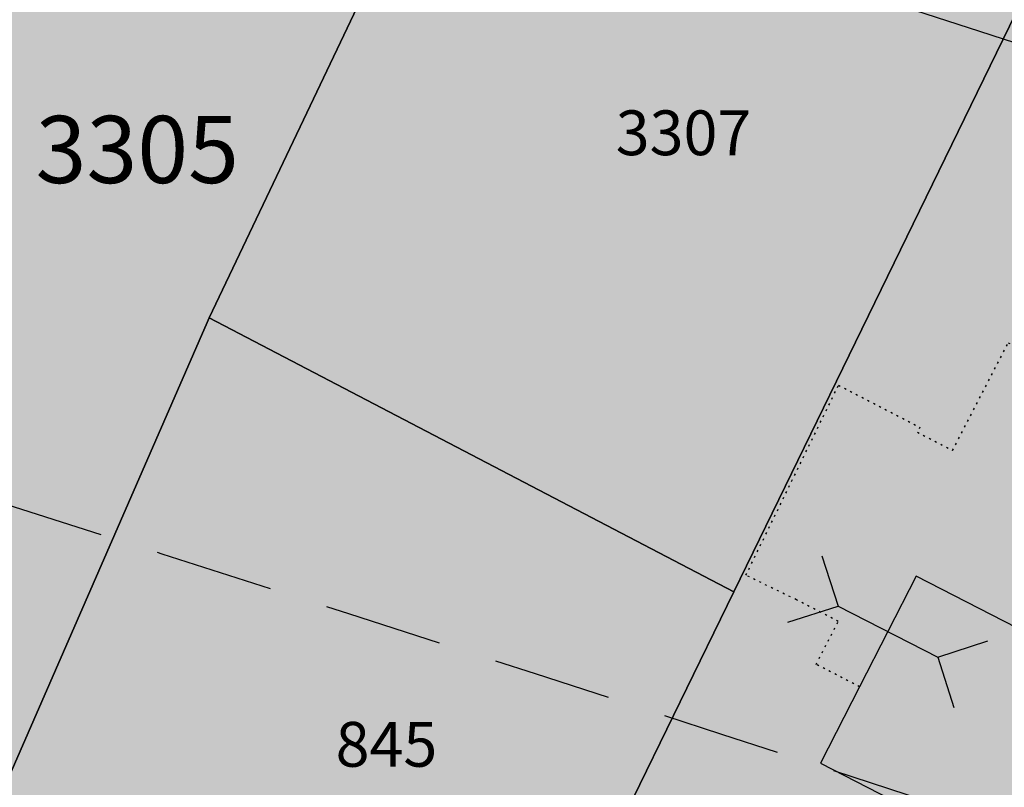
# Model space of a CAD drawing. Extents: x 1538956 to 1571595, y 5042519 to 5072519.
# Drawn here: x 1558067 to 1558120, y 5061848 to 5061889 of the extents above; entities that cross this region are included whole.
import ezdxf

# ---------------------------------------------------------------- set-up
doc = ezdxf.new("R2010")
doc.units = 0
doc.header["$LTSCALE"] = 2
doc.header["$MEASUREMENT"] = 0
for name, pattern in [('CONTINUA', [0]), ('NASCOSTA2', [4.762499999999999, 3.175, -1.5875]), ('PUNTEGGIATA', [0.15, 0.025, -0.125])]:
    doc.linetypes.add(name, pattern=pattern)
for name, color, linetype in [('base_cat_FABBRICATI', 92, 'CONTINUA'), ('base_cat_LINEEVARIE', 92, 'CONTINUA'), ('base_cat_PARTICELLE', 92, 'CONTINUA'), ('base_cat_ret_fabbricati', 254, 'CONTINUA'), ('base_cat_ret_foglio', 71, 'Continuous'), ('base_cat_SIMBOLI', 92, 'CONTINUA'), ('conica', 8, 'Continuous'), ('inviluppo', 255, 'Continuous')]:
    doc.layers.add(name, color=color, linetype=linetype)

# ---------------------------------------------------------------- blocks, each defined once
blk = doc.blocks.new('4', base_point=(5, 5))
at = {"layer": 'base_cat_SIMBOLI'}
for p, q in [((0, 7), (2, 5)), ((8, 5), (10, 7)), ((0, 3), (2, 5)), ((2, 5), (8, 5)), ((8, 5), (10, 3))]:
    blk.add_line(p, q, dxfattribs=at)

msp = doc.modelspace()

# ---------------------------------------------------------------- hatches: boundary and pattern name
at = {"layer": 'base_cat_ret_fabbricati'}
h = msp.add_hatch(color=256, dxfattribs=at)
h.paths.add_polyline_path([(1557995.921, 5062005.013), (1557996.586, 5062006.637), (1557996.676, 5062007.665), (1557994.792, 5062007.877), (1557995.574, 5062015.069), (1557993.114, 5062015.297), (1557993.293, 5062016.743), (1557987.463, 5062017.446), (1557986.451, 5062008.678), (1557991.01, 5062008.126), (1557990.9, 5062007.072), (1557994.533, 5062006.686000001), (1557994.39, 5062005.155)])
h.paths.add_polyline_path([(1558320.205, 5062259.5), (1558321.715, 5062259.95), (1558321.151, 5062261.732), (1558319.672, 5062261.243), (1558316.095, 5062260.073), (1558317.462, 5062255.603999999), (1558321.06, 5062256.705)])
h.paths.add_polyline_path([(1558042.48, 5061993.498), (1558038.715, 5061993.872), (1558038.387, 5061989.302), (1558038.184, 5061986.466), (1558040.389, 5061986.245), (1558042.595, 5061986.025), (1558042.509, 5061985.076), (1558046.81, 5061984.643999999), (1558047.252, 5061991.141), (1558046.562, 5061991.228), (1558046.792, 5061993.93), (1558042.595, 5061994.361)])
h.paths.add_polyline_path([(1557997.277, 5062048.182), (1557987.505, 5062048.734), (1557986.821, 5062033.509), (1557994.277, 5062033.174), (1557994.383, 5062034.871), (1557998.422, 5062034.614), (1557998.92, 5062042.557), (1557998.386, 5062042.587), (1557998.473, 5062044.476), (1557997.084, 5062044.541999999)])
h.paths.add_polyline_path([(1558015.316, 5062101.336), (1558027.795, 5062101.402), (1558027.975, 5062112.972), (1558022.818, 5062112.887), (1558022.86, 5062112.333000001), (1558016.765, 5062112.248), (1558016.85, 5062105.342), (1558015.273, 5062105.385)])
h.paths.add_polyline_path([(1558032.898, 5062089.552), (1558033.172, 5062096.391), (1558026.782, 5062096.348), (1558026.782, 5062095.325), (1558023.244, 5062095.24), (1558023.242, 5062088.948)])
h.paths.add_polyline_path([(1558266.581, 5061733.624), (1558264.518, 5061730.014), (1558268.372, 5061727.888), (1558270.425, 5061731.607)])
h.paths.add_polyline_path([(1558283.122, 5061709.788), (1558285.344, 5061713.651000001), (1558283.544, 5061714.633), (1558281.316, 5061710.768999999)])
h.paths.add_polyline_path([(1558270.049, 5061700.329), (1558278.075, 5061713.677), (1558266.944, 5061720.371), (1558264.36, 5061716.074), (1558265.741, 5061715.244), (1558260.416, 5061706.122)])
h.paths.add_polyline_path([(1557700.802, 5062180.541999999), (1557702.95, 5062187.42), (1557698.701, 5062188.747), (1557692.693, 5062190.623), (1557691.272, 5062186.541), (1557689.272, 5062187.02), (1557687.513, 5062182.304), (1557689.912, 5062181.505), (1557688.473, 5062177.668000001), (1557691.503, 5062176.593), (1557690.754, 5062174.761), (1557693.597, 5062173.938999999), (1557694.436, 5062176.374), (1557698.928, 5062174.453)])
h.paths.add_polyline_path([(1558470.416, 5061716.853), (1558467.786, 5061722.002), (1558466.358, 5061721.405), (1558465.934, 5061722.252), (1558462.415, 5061720.783), (1558462.034, 5061721.212), (1558461.843, 5061721.315), (1558461.337, 5061721.475), (1558460.647, 5061721.46), (1558458.238, 5061720.541999999), (1558457.536, 5061720.004), (1558457.387, 5061718.629), (1558457.773, 5061717.407), (1558452.542, 5061715.203), (1558448.643, 5061711.177), (1558446.696, 5061712.569), (1558445.928, 5061712.821), (1558445.103, 5061712.901000001), (1558444.27, 5061712.728), (1558443.585, 5061712.266), (1558436.103, 5061704.539), (1558435.774, 5061703.858), (1558435.648, 5061703.136), (1558435.81, 5061702.419), (1558436.308, 5061701.842), (1558438.24, 5061700.435), (1558434.341, 5061696.408), (1558432.718, 5061691.391), (1558431.301, 5061691.688), (1558430.375, 5061691.642), (1558429.755, 5061691.32), (1558429.265, 5061690.622), (1558428.657, 5061688.744), (1558428.613, 5061688.129), (1558428.871, 5061687.565), (1558429.732, 5061687.034), (1558428.68, 5061683.783), (1558429.717, 5061683.566000001), (1558429.296, 5061682.264), (1558435.52, 5061680.97), (1558437.438, 5061681.973), (1558438.937, 5061686.603999999), (1558437.861, 5061688.242), (1558438.489, 5061690.193), (1558437.763, 5061690.342), (1558439.064, 5061694.36), (1558442.196, 5061697.578), (1558443.097, 5061696.929), (1558444.842, 5061698.731000001), (1558447.547, 5061698.993), (1558451.938, 5061703.527), (1558451.76, 5061705.873), (1558453.502, 5061707.673), (1558452.59, 5061708.331), (1558455.716, 5061711.555), (1558460.077, 5061713.35), (1558460.366, 5061712.782), (1558462.584, 5061713.712), (1558463.047, 5061713.143), (1558463.844, 5061712.906), (1558464.354, 5061712.971), (1558469.671, 5061715.185), (1558470.436, 5061715.9)])
h.paths.add_polyline_path([(1558001.088, 5062107.136), (1558001.225, 5062109.789), (1557996.09, 5062110.069), (1557995.947, 5062107.478)])
h.paths.add_polyline_path([(1558000.152, 5062104.188), (1558000.299, 5062106.869), (1557995.939, 5062107.107), (1557995.785, 5062104.441000001)])
h.paths.add_polyline_path([(1557982.767, 5062120.596), (1557980.249, 5062120.952), (1557976.407, 5062121.182), (1557967.474, 5062120.927), (1557967.574, 5062117.444), (1557964.933, 5062117.368), (1557965.199, 5062109.602), (1557976.742, 5062109.932), (1557976.731, 5062110.336), (1557978.668, 5062110.205), (1557978.68, 5062109.8), (1557982.266, 5062109.298), (1557990.099, 5062108.202), (1557991.193, 5062115.878), (1557988.546, 5062116.255), (1557989.037, 5062119.71)])
h.paths.add_polyline_path([(1558329.965, 5062194.853), (1558334.978, 5062195.13), (1558334.791, 5062198.569), (1558329.778, 5062198.29), (1558328.094, 5062198.203), (1558328.028, 5062200.903), (1558327.993, 5062203.779), (1558319.678, 5062203.367), (1558319.712, 5062200.715), (1558319.755, 5062198.961), (1558318.791, 5062198.916), (1558318.856, 5062197.699), (1558316.783, 5062197.584), (1558317.43, 5062185.671), (1558325.569, 5062186.063999999), (1558325.605, 5062185.285), (1558330.472, 5062185.518999999)])
h.paths.add_polyline_path([(1558121.098, 5061868.35), (1558133.039, 5061862.161), (1558134.298, 5061864.591), (1558137.664, 5061871.085), (1558125.706, 5061877.282), (1558122.347, 5061870.772)])
h.paths.add_polyline_path([(1558110.358, 5061849.244), (1558116.019, 5061846.321), (1558116.306, 5061846.884), (1558123.37, 5061843.233), (1558125.5, 5061847.367), (1558128.558, 5061853.305), (1558121.17, 5061857.052), (1558120.885, 5061856.49), (1558115.49, 5061859.249), (1558112.452, 5061853.327)])
h.paths.add_polyline_path([(1558090.166, 5062291.147), (1558085.484, 5062289.509), (1558087.642, 5062282.818), (1558091.245, 5062283.788), (1558100.024, 5062286.536), (1558098.425, 5062288.022), (1558096.806, 5062293.343)])
h.paths.add_polyline_path([(1558069.961, 5062293.194), (1558073.53, 5062284.39), (1558077.625, 5062286.253), (1558078.465, 5062284.585), (1558082.833, 5062286.369), (1558080.214, 5062293.142), (1558088.598, 5062297.759), (1558086.666, 5062302.11), (1558088.189, 5062302.778), (1558087.038, 5062305.483), (1558082.737, 5062303.627), (1558083.957, 5062300.92), (1558084.082, 5062300.736), (1558079.445, 5062298.178), (1558080.353, 5062296.499), (1558079.176, 5062295.828), (1558078.387, 5062297.87), (1558072.846, 5062295.778), (1558073.495, 5062294.594)])
h.paths.add_polyline_path([(1557653.536, 5062527.932), (1557653.103, 5062530.393), (1557650.052, 5062529.853999999), (1557650.485, 5062527.393)], flags=17)
h.paths.add_polyline_path([(1557649.078, 5062526.315), (1557650.438, 5062518.498), (1557665.996, 5062521.176), (1557665.797, 5062522.441000001), (1557666.599, 5062522.572), (1557666.829, 5062522.611), (1557666.927, 5062522.011), (1557674.557, 5062523.322), (1557676.136, 5062523.592), (1557675.893, 5062524.658), (1557680.835, 5062525.844), (1557681.493, 5062523.755), (1557687.99, 5062525.964), (1557685.767, 5062532.058), (1557679.844, 5062528.64), (1557680.016, 5062528.098), (1557675.406, 5062527.219), (1557674.729, 5062530.778)])
h.paths.add_polyline_path([(1558124.932, 5061926.86), (1558120.547, 5061917.901000001), (1558125.3, 5061915.571), (1558124.888, 5061914.731000001), (1558129.594, 5061912.426), (1558130.005, 5061913.264), (1558134.069, 5061911.271000001), (1558138.487, 5061920.328)])
h.paths.add_polyline_path([(1558018.544, 5062223.926), (1558016.43, 5062224.023), (1558016.286, 5062222.16), (1558018.455, 5062221.991)])
h.paths.add_polyline_path([(1558047.627, 5062245.885), (1558047.115, 5062247.652), (1558046.465, 5062247.463), (1558036.736, 5062245.061000001), (1558037.221, 5062243.262), (1558036.646, 5062243.11), (1558039.873, 5062230.043000001), (1558042.263, 5062230.633), (1558043.7, 5062224.811000001), (1558051.27, 5062226.68), (1558049.801, 5062232.631), (1558051.484, 5062233.047), (1558048.216, 5062246.031)])
h.paths.add_polyline_path([(1557756.302, 5062102.447), (1557761.551, 5062101.6), (1557761.757, 5062103.643999999), (1557762.786, 5062113.847), (1557764.056, 5062126.436000001), (1557761.65, 5062126.331), (1557762.73, 5062137.839), (1557753.098, 5062135.558999999), (1557749.678, 5062134.108), (1557742.643, 5062131.123), (1557738.729, 5062128.847), (1557735.867, 5062125.987), (1557735.132, 5062124.671), (1557738.364, 5062121.503), (1557744.705, 5062124.868), (1557749.935, 5062126.853999999), (1557756.882, 5062128.87), (1557757.83, 5062122.563), (1557757.8, 5062122.163)])
h.paths.add_polyline_path([(1558254.386, 5062345.459), (1558255.762, 5062345.913), (1558266.536, 5062349.466), (1558265.044, 5062354.066000001), (1558264.458, 5062355.749), (1558263.057, 5062360.008), (1558250.911, 5062355.997), (1558251.642, 5062353.779), (1558251.356, 5062353.768), (1558250.738, 5062353.567), (1558250.242, 5062353.155), (1558249.976, 5062352.701), (1558249.86, 5062352.2), (1558249.901, 5062351.664), (1558250.094, 5062351.197), (1558250.46, 5062350.764), (1558250.892, 5062350.498), (1558251.367, 5062350.37), (1558251.791, 5062350.374), (1558252.296, 5062350.523), (1558252.605, 5062349.463), (1558252.782, 5062349.525), (1558252.964, 5062348.972), (1558253.201, 5062349.052), (1558253.416, 5062348.399)])
h.paths.add_polyline_path([(1558242.43, 5062312.455), (1558241.152, 5062316.5), (1558244.846, 5062317.666999999), (1558242.559, 5062324.902), (1558238.907, 5062323.748), (1558238.506, 5062325.015), (1558233.374, 5062323.393), (1558234.636, 5062319.402), (1558233.641, 5062319.087), (1558233.168, 5062320.584), (1558229.19, 5062319.327), (1558230.821, 5062314.166), (1558229.162, 5062313.641), (1558230.768, 5062308.56), (1558229.113, 5062308.037), (1558230.685, 5062303.063), (1558236.367, 5062305.301), (1558235.647, 5062307.579), (1558239.93, 5062308.933), (1558239.145, 5062311.416999999)])
h.paths.add_polyline_path([(1557855.114, 5062232.914), (1557853.275, 5062237.055), (1557848.393, 5062236.736), (1557846.389, 5062229.601), (1557855, 5062230.953)])
h.paths.add_polyline_path([(1557846.389, 5062229.601), (1557848.393, 5062236.736), (1557838.866, 5062236.112), (1557836.782, 5062254.197), (1557848.339, 5062252.585), (1557848.568, 5062260.567), (1557848.159, 5062264.361), (1557829.261, 5062264.786), (1557829.692, 5062256.255), (1557830.777, 5062227.976), (1557834.213, 5062228.273), (1557839.559, 5062228.734)])
h.paths.add_polyline_path([(1558535.048, 5062476.524), (1558539.947, 5062474.232), (1558541.69, 5062478.856000001), (1558536.783, 5062481.128)])
h.paths.add_polyline_path([(1558254.265, 5062403.046), (1558249.519, 5062401.508), (1558249.008, 5062403.085), (1558243.071, 5062401.161), (1558248.722, 5062383.786), (1558254.474, 5062385.65), (1558253.099, 5062389.893), (1558258.012, 5062391.485)])
h.paths.add_polyline_path([(1558256.23, 5062406.381), (1558254.86, 5062410.236), (1558250.93, 5062408.84), (1558252.275, 5062404.976)])
h.paths.add_polyline_path([(1557876.591, 5062008.291), (1557876.241, 5061998.145), (1557879.027, 5061998.048), (1557878.972, 5061996.633), (1557885.085, 5061996.395), (1557885.536, 5062007.982)])
h.paths.add_polyline_path([(1558247.41, 5062470.134), (1558246.162, 5062473.988), (1558240.887, 5062472.233), (1558244.12, 5062461.633), (1558253.032, 5062464.441000001), (1558251.505, 5062469.31), (1558248.063, 5062468.442)])
h.paths.add_polyline_path([(1558231.183, 5062173.774), (1558230.174, 5062176.85), (1558224.808, 5062175.091), (1558226.097, 5062171.159), (1558224.141, 5062170.448), (1558227.722, 5062160.151000001), (1558237.503, 5062162.682), (1558236.899, 5062164.606000001), (1558244.266, 5062167.021000001), (1558241.925, 5062174.161), (1558236.061, 5062172.238), (1558235.133, 5062175.069)])
h.paths.add_polyline_path([(1558101.719, 5061958.206), (1558100.019, 5061953.21), (1558105.63, 5061951.313), (1558105.138, 5061949.86), (1558116.496, 5061946.022), (1558116.987, 5061947.475), (1558122.588, 5061945.583000001), (1558125.462, 5061954.058), (1558119.493, 5061956.075), (1558119.002, 5061954.622), (1558108.362, 5061958.217), (1558108.854, 5061959.67), (1558102.885, 5061961.688)])
h.paths.add_polyline_path([(1558381.655, 5062460.345), (1558377.162, 5062476.289), (1558363.839, 5062472.823), (1558368.293, 5062456.593)])
h.paths.add_polyline_path([(1558062.541, 5061928.65), (1558065.96, 5061936.366), (1558051.755, 5061942.661), (1558048.336, 5061934.946), (1558051.921, 5061933.357), (1558052.525, 5061934.718), (1558058.197, 5061932.204), (1558057.594, 5061930.842), (1558058.956, 5061930.24)])
h.paths.add_polyline_path([(1558173.822, 5061976.893), (1558169.956, 5061965.632), (1558173.437, 5061964.569), (1558172.432, 5061961.247), (1558177.501, 5061959.704), (1558182.135, 5061970.675), (1558185.268, 5061969.721), (1558188.905, 5061978.335), (1558180.058, 5061979.509), (1558178.915, 5061976.286)])
h.paths.add_polyline_path([(1557996.346, 5062098.552), (1557991.598, 5062098.867), (1557991.539, 5062096.773), (1557985.489, 5062097.103), (1557985.205, 5062089.494), (1557999.201, 5062088.524), (1557999.57, 5062096.045), (1557996.374, 5062096.301)])
h.paths.add_polyline_path([(1558198.414, 5061998.772), (1558191.615, 5061999.924), (1558191.706, 5062000.467), (1558189.342, 5062000.868), (1558189.264, 5062000.428), (1558185.42, 5062001.079), (1558184.72, 5061996.937), (1558185.214, 5061996.853), (1558184.528, 5061992.813), (1558195.856, 5061990.879), (1558196.63, 5061995.421), (1558197.812, 5061995.223)])
h.paths.add_polyline_path([(1558568.384, 5061990.22), (1558574.201, 5061987.287), (1558579.383, 5061996.108), (1558590.294, 5061990.061000001), (1558591.658, 5061992.361), (1558605.042, 5061984.609), (1558608.026, 5061990.236), (1558611.691, 5061987.676), (1558609.56, 5061983.757), (1558610.924, 5061982.821), (1558605.34, 5061969.824), (1558609.473, 5061967.477), (1558618.339, 5061984.342), (1558621.152, 5061982.893999999), (1558623.113, 5061987.068), (1558626.011, 5061985.45), (1558627.12, 5061987.875), (1558611.964, 5061996.919), (1558609.019, 5061992.11), (1558585.528, 5062006.358), (1558586.821, 5062008.511), (1558580.915, 5062012.243)])
h.paths.add_polyline_path([(1558149.929, 5062532.368), (1558154.019, 5062534.56), (1558152.042, 5062538.358), (1558147.797, 5062536.218)])
h.paths.add_polyline_path([(1558143.354, 5061938.08), (1558143.533, 5061938.613), (1558145.955, 5061937.794), (1558145.776, 5061937.262), (1558154.954, 5061934.159), (1558155.106, 5061934.109), (1558153.802, 5061931.265), (1558162.445, 5061927.302), (1558161.89, 5061926.093), (1558169.97, 5061922.392), (1558173.091, 5061929.195), (1558176.184, 5061935.944), (1558168.105, 5061939.648), (1558167.63, 5061938.613), (1558161.892, 5061941.244), (1558161.096, 5061939.756), (1558158.424, 5061941.16), (1558159.21, 5061942.654), (1558149.468, 5061945.946), (1558148.616, 5061943.427), (1558146.775, 5061944.05), (1558147.511, 5061946.228999999), (1558146.643, 5061946.901000001), (1558140.131, 5061949.101), (1558139.737, 5061947.94), (1558136.07, 5061949.178), (1558133.45, 5061941.426)])
h.paths.add_polyline_path([(1558631.09, 5061985.852), (1558614.344, 5061955.188), (1558619.97, 5061952.462), (1558636.764, 5061982.701)])
h.paths.add_polyline_path([(1558333.928, 5062234.448), (1558343.994, 5062238.142), (1558342.185, 5062243.085), (1558340.535, 5062242.481000001), (1558339.128, 5062246.319), (1558330.704, 5062243.238)])
h.paths.add_polyline_path([(1558508.247, 5062010.956999999), (1558504.029, 5062002.889), (1558509.514, 5061999.995), (1558514.152, 5062007.103999999)])
h.paths.add_polyline_path([(1557867.422, 5062250.966), (1557853.223, 5062251.509), (1557853.537, 5062245.541999999), (1557867.201, 5062245.183)])
h.paths.add_polyline_path([(1558080.459, 5062564.999), (1558075.79, 5062564.383), (1558076.16, 5062561.694), (1558080.814, 5062562.308999999)])
h.paths.add_polyline_path([(1558129.577, 5062319.922), (1558119.224, 5062316.012), (1558120.682, 5062312.404), (1558119.397, 5062311.919), (1558120.727, 5062308.398), (1558122.06, 5062308.902), (1558122.988, 5062306.442), (1558126.471, 5062307.757), (1558126.002, 5062308.997), (1558132.742, 5062311.543000001)])
h.paths.add_polyline_path([(1557668.387, 5062148.221), (1557665.24, 5062137.576), (1557672.964, 5062134.862), (1557676.396, 5062145.363)])
h.paths.add_polyline_path([(1558059.902, 5062244.131), (1558074.934, 5062248.478), (1558072.283, 5062257.382), (1558057.155, 5062253.358)])
h.paths.add_polyline_path([(1557828.188, 5062275.114), (1557828.814, 5062277.794), (1557826.401, 5062277.898), (1557826.282, 5062275.128)])
h.paths.add_polyline_path([(1557937.594, 5062026.761), (1557938.012, 5062031.3), (1557932.587, 5062032.05), (1557931.855, 5062027.723)])
h.paths.add_polyline_path([(1557842.081, 5062371.178), (1557842.944, 5062360.348999999), (1557854.084, 5062360.764), (1557852.672, 5062370.762)], flags=17)
h.paths.add_polyline_path([(1557855.348, 5062239.938999999), (1557857.451, 5062236.261), (1557860.205, 5062234.074), (1557863.184, 5062231.797), (1557865.871, 5062230.163), (1557867.623, 5062230.28), (1557869.609, 5062231.038), (1557868.7, 5062242.291), (1557865.092, 5062242.219), (1557865.133, 5062240.134)])
h.paths.add_polyline_path([(1557923.552, 5062241.605), (1557924.774, 5062220.455), (1557925.027, 5062216.058999999), (1557926.007, 5062199.098), (1557928.879, 5062199.263), (1557928.965, 5062197.767), (1557932.843, 5062197.768999999), (1557932.191, 5062211.308), (1557930.956, 5062236.924), (1557955.801, 5062239.64), (1557957.36, 5062239.81), (1557956.851, 5062245.459), (1557928.85, 5062242.532), (1557927.329, 5062242.373)])
h.paths.add_polyline_path([(1557803.142, 5062343.233), (1557804.745, 5062337.441000001), (1557806.932, 5062338.012), (1557808.665, 5062330.935), (1557813.458, 5062332.024), (1557810.133, 5062344.821)])
h.paths.add_polyline_path([(1558568.355, 5061975.041999999), (1558579.306, 5061968.859), (1558583.452, 5061966.518), (1558586.265, 5061962.174), (1558588.822, 5061961.833000001), (1558590.783, 5061963.111), (1558591.721, 5061964.9), (1558591.721, 5061969.074), (1558594.364, 5061967.796), (1558597.54, 5061974.254), (1558577.676, 5061985.535), (1558574.201, 5061987.287), (1558568.384, 5061990.22), (1558564.698, 5061983.81), (1558559.668, 5061986.535), (1558557.878, 5061986.365), (1558556.173, 5061985.172), (1558554.468, 5061981.765), (1558557.537, 5061978.699), (1558562.481, 5061978.358)])
h.paths.add_polyline_path([(1557817.281, 5062327.492), (1557812.438, 5062326.057), (1557813.628, 5062322.734), (1557818.471, 5062324.047)])
h.paths.add_polyline_path([(1557834.626, 5062314.041999999), (1557838.344, 5062314.147), (1557842.622, 5062314.267), (1557843.344, 5062293.462), (1557848.858, 5062293.174), (1557849.265, 5062308.157), (1557846.987, 5062322.516), (1557844.533, 5062323.742), (1557842.606, 5062324.384), (1557838.342, 5062323.508), (1557833.824, 5062322.265)])
h.paths.add_polyline_path([(1558183.046, 5062189.223), (1558185.407, 5062184.928), (1558187.806, 5062185.83), (1558189.616, 5062182.171), (1558198.547, 5062185.403), (1558197.815, 5062187.352), (1558201.679, 5062189.143), (1558198.31, 5062196.414), (1558195.817, 5062195.259), (1558194.959, 5062197.112), (1558188.989, 5062198.137), (1558186.928, 5062190.976)])
h.paths.add_polyline_path([(1557792.187, 5062265.319), (1557794.239, 5062245.203), (1557802.912, 5062244.987), (1557802.479, 5062256.255), (1557829.692, 5062256.255), (1557829.261, 5062264.786), (1557825.792, 5062264.864)])
h.paths.add_polyline_path([(1557857.65, 5062269.755), (1557865.899, 5062269.655), (1557866.011, 5062278.923), (1557867.261, 5062297.822), (1557877.42, 5062297.699), (1557877.39, 5062295.262), (1557881.967, 5062295.257), (1557882.508, 5062301.206999999), (1557884.574, 5062300.981000001), (1557885.008, 5062306.388), (1557876.399, 5062306.938999999), (1557876.56, 5062309.46), (1557863.91, 5062310.27), (1557862.601, 5062293.512), (1557859.164, 5062293.421)])
h.paths.add_polyline_path([(1558601.963, 5061784.776000001), (1558590.881, 5061782.221), (1558592.501, 5061772.255), (1558603.498, 5061774.299)])
h.paths.add_polyline_path([(1557864.781, 5062150.47), (1557866.101, 5062154.993), (1557864.097, 5062155.586), (1557862.768, 5062151.062)], flags=17)
h.paths.add_polyline_path([(1557644.227, 5062196.616), (1557656.237, 5062192.252), (1557660.271, 5062203.784), (1557648.141, 5062207.807)])
h.paths.add_polyline_path([(1558296.95, 5062279.721), (1558297.998, 5062279.983), (1558294.767, 5062290.192), (1558287.867, 5062287.662), (1558289.204, 5062284.046), (1558289.793, 5062284.156), (1558291.314, 5062278.965), (1558291.864, 5062279.068), (1558292.82, 5062276.571), (1558297.474, 5062278.325)])
h.paths.add_polyline_path([(1557863.469, 5062325.162), (1557858.854, 5062322.652), (1557853.188, 5062323.002), (1557853.245, 5062305.988), (1557859.592, 5062305.877), (1557859.16, 5062314.409), (1557867.265, 5062317.109), (1557885.637, 5062315.381), (1557885.848, 5062322.661)])
h.paths.add_polyline_path([(1557822.429, 5062333.382), (1557822.795, 5062331.777), (1557829.791, 5062333.487), (1557829.289, 5062335.483), (1557839.142, 5062337.755), (1557840.577, 5062342.244), (1557840.32, 5062345.093), (1557844.584, 5062345.852), (1557843.916, 5062352.037), (1557854.399, 5062353.765), (1557855.479, 5062348.149), (1557856.589, 5062342.886), (1557876.901, 5062345.639), (1557879.709, 5062345.716), (1557879.065, 5062350.669), (1557864.668, 5062350.938), (1557863.804, 5062355.366), (1557897.935, 5062363.66), (1557899.359, 5062364.006), (1557895.858, 5062376.956), (1557869.64, 5062370.33), (1557870.043, 5062365.872), (1557865.372, 5062363.914), (1557855.804, 5062360.828), (1557854.084, 5062360.764), (1557842.944, 5062360.348999999), (1557841.641, 5062360.301), (1557837.896, 5062359.378), (1557833.613, 5062358.323), (1557834.79, 5062353.382), (1557825.136, 5062351.265), (1557825.725, 5062348.912), (1557819.132, 5062347.265)])
h.paths.add_polyline_path([(1557700.802, 5062180.541999999), (1557698.928, 5062174.453), (1557697.521, 5062169.947), (1557707.437, 5062166.85), (1557708.109, 5062169.003), (1557710.352, 5062168.303), (1557711.793, 5062172.918000001), (1557708.806, 5062173.851), (1557709.402, 5062175.758), (1557704.078, 5062177.421), (1557704.675, 5062179.331999999)])
h.paths.add_polyline_path([(1557628.622, 5062306.709), (1557629.27, 5062317.05), (1557622.13, 5062317.243), (1557622.081, 5062315.453), (1557610.735, 5062315.87), (1557610.499, 5062307.14), (1557615.693, 5062306.999), (1557615.665, 5062305.962), (1557621.419, 5062305.807), (1557621.448, 5062306.903)])
h.paths.add_polyline_path([(1558061.574, 5061916.741), (1558059.849, 5061917.551), (1558059.032, 5061915.493), (1558060.73, 5061914.751)])
h.paths.add_polyline_path([(1557841.29, 5062212.428), (1557845.317, 5062212.72), (1557846.389, 5062229.601), (1557839.559, 5062228.734), (1557839.884, 5062219.634), (1557841.293, 5062219.633)])
h.paths.add_polyline_path([(1557864.5, 5062197.631), (1557864.943, 5062208.069), (1557854.828, 5062208.541), (1557844.391, 5062207.634), (1557843.666, 5062197.631)])
h.paths.add_polyline_path([(1557974.589, 5062028.911), (1557979.611, 5062028.249), (1557981.027, 5062046.268999999), (1557975.568, 5062046.143999999), (1557975.523, 5062042.987), (1557972.44, 5062043.03), (1557972.397, 5062039.932), (1557974.744, 5062039.899)])
h.paths.add_polyline_path([(1557834.779, 5062219.41), (1557834.008, 5062219.301), (1557834.297, 5062211.922), (1557841.29, 5062212.428), (1557841.293, 5062219.633), (1557839.884, 5062219.634)])
h.paths.add_polyline_path([(1557834.626, 5062314.041999999), (1557833.824, 5062322.265), (1557812.466, 5062316.387), (1557807.533, 5062314.995), (1557808.847, 5062310.538), (1557825.534, 5062313.786)])
h.paths.add_polyline_path([(1557761.551, 5062101.6), (1557764.392, 5062101.142), (1557764.65, 5062103.483), (1557761.757, 5062103.643999999)])
h.paths.add_polyline_path([(1557767.069, 5062194.022), (1557769.704, 5062185.693), (1557791.484, 5062188), (1557791.63, 5062195.586)])
h.paths.add_polyline_path([(1557927.859, 5062018.445), (1557929.289, 5062028.855), (1557915.319, 5062030.916999999), (1557913.788, 5062020.593)])
h.paths.add_polyline_path([(1557695.297, 5062099.419), (1557691.289, 5062092.376), (1557694.81, 5062089.923), (1557699.298, 5062096.84)])
h.paths.add_polyline_path([(1558242.115, 5062422.028), (1558250.587, 5062424.995), (1558249.145, 5062429.454), (1558240.489, 5062426.655)])
h.paths.add_polyline_path([(1557966.256, 5062040.923), (1557966.535, 5062049.098999999), (1557946.351, 5062049.788), (1557945.96, 5062038.338), (1557957.349, 5062037.775), (1557957.467, 5062041.223)])
h.paths.add_polyline_path([(1557941.78, 5061981.356000001), (1557942.066, 5061984.881), (1557932.825, 5061985.631), (1557932.641, 5061983.363), (1557930.657, 5061983.524), (1557930.386, 5061980.181), (1557937.218, 5061979.65), (1557937.075, 5061977.889), (1557940.406, 5061977.619), (1557940.716, 5061981.442)])
h.paths.add_polyline_path([(1557704.692, 5062119.074), (1557702.119, 5062111.101), (1557722.819, 5062106.438), (1557728.137, 5062129.057), (1557718.694, 5062131.782), (1557717.795, 5062126.686000001), (1557718.845, 5062126.435), (1557716.484, 5062116.475)])
h.paths.add_polyline_path([(1557846.389, 5062229.601), (1557845.317, 5062212.72), (1557852.773, 5062213.259), (1557855, 5062230.953)])
h.paths.add_polyline_path([(1557791.195, 5062057.268), (1557790.946, 5062062), (1557782.077, 5062064.557), (1557781.266, 5062059.956)])
h.paths.add_polyline_path([(1557716.019, 5062146.509), (1557721.522, 5062149.44), (1557719.508, 5062153.111), (1557717.216, 5062158.581999999), (1557711.793, 5062172.918000001), (1557710.352, 5062168.303), (1557709.443, 5062163.676), (1557710.083, 5062160.145), (1557711.176, 5062154.811000001), (1557715.087, 5062147.223)])
h.paths.add_polyline_path([(1558252.887, 5062469.601), (1558254.499, 5062465.21), (1558258.948, 5062466.823), (1558257.396, 5062471.2)])
h.paths.add_polyline_path([(1557863.49, 5062146.044), (1557864.309, 5062148.851), (1557862.738, 5062149.36), (1557861.929, 5062146.482)], flags=17)
h.paths.add_polyline_path([(1557885.868, 5062182.345), (1557871.889, 5062182.145), (1557871.889, 5062185.04), (1557863.965, 5062185.04), (1557863.686, 5062178.473), (1557869.692, 5062178.154), (1557869.588, 5062173.364), (1557885.868, 5062174.861)])
h.paths.add_polyline_path([(1557607.995, 5062149.971), (1557614.218, 5062148.026000001), (1557614.43, 5062148.713), (1557617.321, 5062147.82), (1557618.121, 5062147.573), (1557621.341, 5062158.64), (1557612.369, 5062161.815), (1557611.521, 5062159.069), (1557609.831, 5062159.591), (1557606.96, 5062150.295)])
h.paths.add_polyline_path([(1557906.556, 5062197.616), (1557913.293, 5062198.081999999), (1557913.749, 5062189.162), (1557926.885, 5062190.07), (1557926.779, 5062191.598999999), (1557933.12, 5062192.037), (1557932.961, 5062195.333000001), (1557932.843, 5062197.768999999), (1557928.965, 5062197.767), (1557928.879, 5062199.263), (1557926.007, 5062199.098), (1557920.127, 5062198.737), (1557919.024, 5062211.749), (1557921.12, 5062212.411), (1557925.027, 5062216.058999999), (1557924.774, 5062220.455), (1557922.334, 5062223.549), (1557917.988, 5062225.43), (1557917.794, 5062230.458000001), (1557910.124, 5062230.162), (1557910.205, 5062228.05), (1557904.743, 5062227.839), (1557904.686, 5062229.305), (1557898.088, 5062229.051), (1557898.174, 5062226.82), (1557890.554, 5062226.526000001), (1557891.564, 5062207.8), (1557899.513, 5062208.107), (1557899.617, 5062205.416999999), (1557906.665, 5062205.688999999), (1557906.54, 5062208.924), (1557910.981, 5062209.095), (1557911.195, 5062203.556), (1557906.334, 5062203.369)])
h.paths.add_polyline_path([(1557805.534, 5062193.64), (1557807, 5062193.741), (1557806.062, 5062210.212), (1557805.882, 5062212.973999999), (1557800.474, 5062212.791), (1557800.474, 5062217.646000001), (1557796.991, 5062217.646000001), (1557793.599, 5062217.574), (1557793.771, 5062195.723), (1557796.333, 5062195.723), (1557796.333, 5062192.999)])
h.paths.add_polyline_path([(1557644.6, 5062229.844), (1557647.214, 5062237.43), (1557641.661, 5062239.344), (1557641.094, 5062237.699), (1557636.968, 5062239.289), (1557636.035, 5062237.076), (1557637.253, 5062236.612), (1557634.781, 5062228.985), (1557636.818, 5062228.283), (1557636.455, 5062227.124), (1557640.894, 5062225.742), (1557642.551, 5062230.55)])
h.paths.add_polyline_path([(1557810.368, 5062218.252), (1557824.305, 5062218.47), (1557824.683, 5062211.308999999), (1557830.828, 5062211.671), (1557830.772, 5062218.964), (1557826.873, 5062218.875), (1557826.672, 5062227.728999999), (1557809.201, 5062226.676), (1557808.876, 5062231.118), (1557803.455, 5062231.118), (1557802.912, 5062244.987), (1557794.239, 5062245.203), (1557794.883, 5062236.239), (1557796.991, 5062217.646000001), (1557800.474, 5062217.646000001), (1557800.474, 5062212.791), (1557805.882, 5062212.973999999), (1557804.69, 5062221.493), (1557809.914, 5062221.951)])
h.paths.add_polyline_path([(1557619.933, 5062219.834), (1557608.901, 5062223.322), (1557604.153, 5062209.757), (1557614.98, 5062206.335)])
h.paths.add_polyline_path([(1557679.722, 5062123.406), (1557679.31, 5062121.805), (1557678.126, 5062117.206999999), (1557702.119, 5062111.101), (1557704.692, 5062119.074), (1557702.274, 5062119.607), (1557701.924, 5062118.122)])
h.paths.add_polyline_path([(1557812.531, 5062136.259), (1557813.743, 5062142.02), (1557810.616, 5062143.628), (1557804.191, 5062147.364), (1557800.336, 5062150.574), (1557798.291, 5062152.851), (1557788.458, 5062143.78), (1557791.886, 5062141.307), (1557797.158, 5062146.079), (1557803.995, 5062140.649)])
h.paths.add_polyline_path([(1557740.395, 5062064.797), (1557741.78, 5062069.395), (1557731.447, 5062072.509), (1557728.22, 5062061.803), (1557739.912, 5062058.41), (1557741.717, 5062064.398)])
h.paths.add_polyline_path([(1557995.115, 5061984.596), (1557993.709, 5061979.634), (1557996.942, 5061978.277), (1557994.765, 5061973.511), (1557998.12, 5061971.799), (1557998.952, 5061973.43), (1558003.235, 5061971.245), (1558004.575, 5061973.871), (1558002.791, 5061974.781), (1558004.008, 5061977.165), (1558002.452, 5061977.959), (1558003.624, 5061980.256)])
h.paths.add_polyline_path([(1557785.573, 5062119.803), (1557785.493, 5062115.819), (1557777.122, 5062115.176), (1557776.157, 5062099.287), (1557798.18, 5062101.253), (1557798.18, 5062105.631), (1557800.465, 5062121.871), (1557815.666, 5062120.74), (1557817.31, 5062133.125), (1557824.3, 5062132.811000001), (1557846.141, 5062130.355), (1557846.345, 5062137.078), (1557818.016, 5062139.821), (1557813.743, 5062142.02), (1557812.531, 5062136.259), (1557811.655, 5062132.091), (1557806.358, 5062135.995), (1557800.62, 5062135.995), (1557799.167, 5062130.787), (1557797.473, 5062124.659), (1557795.616, 5062125.875), (1557793.286, 5062116.15), (1557791.504, 5062119.983)])
h.paths.add_polyline_path([(1557795.616, 5062125.875), (1557790.523, 5062129.211), (1557790.581, 5062130.495), (1557778.607, 5062139.017), (1557773.045, 5062139.486), (1557767.963, 5062139.077), (1557762.73, 5062137.839), (1557761.65, 5062126.331), (1557764.056, 5062126.436000001), (1557774.34, 5062127.393), (1557774.99, 5062131.504), (1557785.71, 5062126.636), (1557785.573, 5062119.803), (1557791.504, 5062119.983), (1557793.286, 5062116.15)])
h.paths.add_polyline_path([(1557774.252, 5062158.313999999), (1557774.332, 5062157.163), (1557776.488, 5062157.095), (1557776.429, 5062160.145), (1557774.125, 5062160.145)], flags=17)
h.paths.add_polyline_path([(1557667.216, 5062130.303), (1557662.329, 5062131.737), (1557659.159, 5062121.353999999), (1557663.881, 5062120.131)])
h.paths.add_polyline_path([(1558073.351, 5062157.914), (1558064.139, 5062157.388), (1558064.911, 5062149.973), (1558073.94, 5062150.683999999)])
h.paths.add_polyline_path([(1557765.545, 5062184.94), (1557766.06, 5062180.829), (1557769.593, 5062180.645), (1557769.704, 5062185.693)])
h.paths.add_polyline_path([(1557685.23, 5062150.544), (1557683.956, 5062146.954), (1557680.89, 5062138.317), (1557706.427, 5062129.405), (1557717.795, 5062126.686000001), (1557718.694, 5062131.782), (1557728.137, 5062129.057), (1557729.363, 5062131.334), (1557719.48, 5062136.706999999), (1557716.233, 5062138.472), (1557708.784, 5062141.989)])
h.paths.add_polyline_path([(1557708.784, 5062141.989), (1557716.233, 5062138.472), (1557719.48, 5062136.706999999), (1557725.222, 5062142.694), (1557718.935, 5062144.279), (1557716.019, 5062146.509), (1557715.087, 5062147.223), (1557713.072, 5062148.338), (1557709.029, 5062150.576), (1557708.389, 5062150.919)])
h.paths.add_polyline_path([(1558176.986, 5062279.632), (1558172.875, 5062290.703), (1558168.682, 5062289.347), (1558165.246, 5062299.961), (1558153.109, 5062296.032), (1558156.784, 5062285.098999999), (1558163.701, 5062287.424), (1558166.539, 5062278.981000001), (1558171.618, 5062280.688), (1558172.517, 5062278.012)])
h.paths.add_polyline_path([(1558083.596, 5062116.496), (1558083.603, 5062114.747), (1558079.396, 5062114.915), (1558079.444, 5062116.114), (1558077.897, 5062116.176), (1558077.825, 5062114.382), (1558075.546, 5062114.473), (1558075.602, 5062115.868), (1558073.172, 5062115.966), (1558073.109, 5062114.386), (1558068.154, 5062114.507), (1558068.128, 5062116.009), (1558063.356, 5062116.133), (1558062.996, 5062104.377), (1558069.861, 5062104.46), (1558069.9, 5062105.643), (1558082.369, 5062105.645), (1558082.338, 5062104.818), (1558088.242, 5062104.856000001), (1558088.617, 5062116.5)])
h.paths.add_polyline_path([(1558042.966, 5062019.004), (1558041.359, 5062018.943), (1558041.097, 5062025.875), (1558030.827, 5062025.411), (1558031.002, 5062018.261), (1558032.105, 5062018.303), (1558032.42, 5062009.953), (1558043.294, 5062010.333000001)])
h.paths.add_polyline_path([(1557524.351, 5062317.749), (1557523.525, 5062317.871), (1557522.828, 5062314.37), (1557520.781, 5062314.675), (1557519.772, 5062308.941000001), (1557520.476, 5062308.826), (1557519.833, 5062305.933), (1557524.774, 5062305.095), (1557525.033, 5062306.655), (1557531.647, 5062305.466), (1557532.542, 5062310.539), (1557532.197, 5062310.597), (1557533.124, 5062315.779), (1557534.402, 5062315.514), (1557534.985, 5062318.808999999), (1557536.946, 5062318.351), (1557537.42, 5062320.762), (1557538.139, 5062325.035), (1557533.91, 5062325.805), (1557533.105, 5062326.967), (1557527.991, 5062327.898), (1557527.812, 5062326.915), (1557524.487, 5062327.518999999), (1557523.541, 5062322.39), (1557525.21, 5062322.209)])
h.paths.add_polyline_path([(1557671.985, 5062128.904), (1557670.677, 5062124.733), (1557675.433, 5062123.909), (1557675.258, 5062122.598999999), (1557679.31, 5062121.805), (1557679.722, 5062123.406), (1557680.604, 5062126.833000001), (1557677.077, 5062127.681)])
h.paths.add_polyline_path([(1557862.958, 5062144.221), (1557861.438, 5062139.01), (1557890.597, 5062137.789), (1557890.619, 5062143.959)])
h.paths.add_polyline_path([(1557933.12, 5062192.037), (1557926.779, 5062191.598999999), (1557926.885, 5062190.07), (1557913.749, 5062189.162), (1557905.576, 5062188.598), (1557905.559, 5062184.712), (1557915.16, 5062184.713), (1557915.161, 5062178.869), (1557896.681, 5062178.976), (1557896.474, 5062168.187), (1557902.911, 5062168.172), (1557924.212, 5062168.825), (1557924.194, 5062178.504), (1557922.011, 5062178.307), (1557922.043, 5062181.806), (1557933.563, 5062182.842)])
h.paths.add_polyline_path([(1557691.063, 5062568.125), (1557690.464, 5062568.637), (1557688.918, 5062567.225), (1557693.496, 5062562.085), (1557706.402, 5062573.36), (1557701.327, 5062578.981000001), (1557697.526, 5062575.797), (1557698.092, 5062575.055), (1557696.297, 5062573.188999999), (1557695.775, 5062573.697), (1557692.516, 5062570.545), (1557693.061, 5062569.932)])
h.paths.add_polyline_path([(1557529.357, 5062338.932), (1557532.004, 5062338.598999999), (1557531.856, 5062337.762), (1557538.77, 5062336.556), (1557539.429, 5062340.34), (1557541.755, 5062339.897), (1557542.719, 5062345.438), (1557536.382, 5062346.596), (1557535.098, 5062345.705), (1557534.029, 5062347.244), (1557532.638, 5062347.533), (1557528.983, 5062345.058), (1557530.192, 5062343.297)])
h.paths.add_polyline_path([(1557885.868, 5062182.345), (1557890.537, 5062183.037), (1557890.083, 5062188.116), (1557889.357, 5062191.835), (1557888.359, 5062195.553), (1557886.18, 5062198.183), (1557879.827, 5062204.351), (1557875.471, 5062208.522), (1557864.943, 5062208.069), (1557864.5, 5062197.631), (1557874.984, 5062197.631), (1557882.074, 5062193.72), (1557885.868, 5062189.529)])
h.paths.add_polyline_path([(1558069.26, 5062294.927), (1558059.202, 5062290.297), (1558062.074, 5062282.589), (1558054.843, 5062279.594), (1558056.561, 5062275.094), (1558058.998, 5062276.2), (1558060.301, 5062273.734), (1558063.461, 5062275.307), (1558062.986, 5062276.808999999), (1558064.136, 5062277.518), (1558068.811, 5062279.365), (1558068.35, 5062280.558999999), (1558073.971, 5062283.145), (1558073.53, 5062284.39), (1558069.961, 5062293.194)])
h.paths.add_polyline_path([(1558064.911, 5062149.973), (1558049.15, 5062148.734), (1558050.039, 5062137.265), (1558059.953, 5062137.791999999), (1558059.84, 5062139.598999999), (1558062.892, 5062139.712), (1558063.118, 5062138.018), (1558065.719, 5062138.131), (1558065.371, 5062143.505), (1558067.964, 5062143.834), (1558067.506, 5062147.45), (1558065.267, 5062147.166)])
h.paths.add_polyline_path([(1558083.562, 5062085.459), (1558076.561, 5062085.728999999), (1558076.521, 5062084.679), (1558072.361, 5062084.839), (1558072.42, 5062086.37), (1558066.272, 5062086.606000001), (1558065.843, 5062075.46), (1558070.464, 5062075.43), (1558070.531, 5062077.15), (1558077.901, 5062076.866), (1558077.826, 5062074.913), (1558083.148, 5062074.708000001)])
h.paths.add_polyline_path([(1557565.602, 5062330.561000001), (1557564.265, 5062330.561000001), (1557564.286, 5062332.706), (1557565.022, 5062332.617), (1557565.703, 5062333.091), (1557565.973, 5062334.034), (1557566.067, 5062334.911), (1557566.03, 5062336.214), (1557563.779, 5062336.237), (1557563.984, 5062341.403), (1557559.356, 5062341.98), (1557556.307, 5062342.411), (1557556.065, 5062339.885), (1557555.666, 5062335.357), (1557556.614, 5062335.298), (1557556.134, 5062329.013), (1557559.962, 5062328.773), (1557559.788, 5062324.768), (1557565.119, 5062324.172)])
h.paths.add_polyline_path([(1557831.515, 5062144.032), (1557831.555, 5062153.906), (1557820.556, 5062155.772), (1557822.055, 5062165.407), (1557867.687, 5062160.845), (1557869.185, 5062166.105), (1557869.493, 5062168.973), (1557864.004, 5062169.41), (1557847.719, 5062170.704), (1557841.429, 5062171.205), (1557817.28, 5062173.125), (1557815.679, 5062148.205), (1557829.999, 5062146.132), (1557830.126, 5062144.271000001)])
h.paths.add_polyline_path([(1557732.012, 5062078.995), (1557727.554, 5062080.28), (1557726.198, 5062076.116), (1557730.594, 5062074.685)])
h.paths.add_polyline_path([(1557769.704, 5062185.693), (1557769.593, 5062180.645), (1557769.386, 5062171.194), (1557773.003, 5062170.887), (1557772.618, 5062175.501), (1557797.015, 5062172.886), (1557793.09, 5062160.145), (1557790.875, 5062156.946), (1557785.789, 5062152.954), (1557778.552, 5062153.074), (1557778.605, 5062147.632), (1557774.992, 5062147.642), (1557775.17, 5062145.079), (1557779.941, 5062145.498), (1557784.263, 5062147.074), (1557793.258, 5062153.086), (1557796.471, 5062156.004), (1557800.047, 5062162.869), (1557801.916, 5062170.749), (1557802.031, 5062175.28), (1557802.208, 5062187.523), (1557805.534, 5062193.64), (1557796.333, 5062192.999), (1557793.177, 5062192.999), (1557793.177, 5062185.154)])
h.paths.add_polyline_path([(1557842.625, 5062183.258), (1557841.429, 5062171.205), (1557847.719, 5062170.704), (1557847.924, 5062173.164), (1557863.964, 5062171.828), (1557864.004, 5062169.41), (1557869.493, 5062168.973), (1557869.534, 5062170.877), (1557869.588, 5062173.364), (1557869.692, 5062178.154), (1557863.686, 5062178.473), (1557845.328, 5062179.451), (1557845.328, 5062183.043000001)])
h.paths.add_polyline_path([(1557834.779, 5062219.41), (1557839.884, 5062219.634), (1557839.559, 5062228.734), (1557834.213, 5062228.273)])
h.paths.add_polyline_path([(1557834.213, 5062228.273), (1557830.777, 5062227.976), (1557826.672, 5062227.728999999), (1557826.873, 5062218.875), (1557830.772, 5062218.964), (1557830.828, 5062211.671), (1557834.297, 5062211.922), (1557834.008, 5062219.301), (1557834.779, 5062219.41)])
h.paths.add_polyline_path([(1558695.902, 5062518.988), (1558688.656, 5062521.262), (1558687.996, 5062513.679), (1558695.71, 5062511.675)])
h.paths.add_polyline_path([(1557829.236, 5062044.983), (1557815.554, 5062045.057), (1557815.178, 5062040.938999999), (1557812.891, 5062030.108), (1557823.711, 5062027.823), (1557826.276, 5062039.037), (1557820.269, 5062040.32), (1557820.522, 5062041.425), (1557828.634, 5062041.515), (1557828.447, 5062040.008), (1557832.473, 5062039.773), (1557833.365, 5062044.96)])
at = {"layer": 'base_cat_ret_foglio'}
h = msp.add_hatch(color=256, dxfattribs=at)
h.paths.add_polyline_path([(1557817.28, 5062173.125), (1557811.343, 5062173.597), (1557810.707, 5062177.406), (1557811.899, 5062202.737), (1557844.391, 5062207.634), (1557843.666, 5062197.631), (1557842.625, 5062183.258), (1557841.429, 5062171.205)], flags=16)
h.paths.add_polyline_path([(1558676.686, 5061787.312), (1558677.462, 5061816.84), (1558677.756, 5061828.051), (1558680.309, 5061925.24), (1558683.251, 5062037.259), (1558683.941, 5062063.528), (1558686.214, 5062150.085), (1558687.177, 5062186.764), (1558688.972, 5062255.088), (1558688.996, 5062256.01), (1558689.051, 5062258.112), (1558690.841, 5062326.274), (1558692.079, 5062373.412), (1558692.394, 5062385.403), (1558692.585, 5062392.69), (1558693.04, 5062410.018), (1558693.748, 5062436.949), (1558695.554, 5062505.732), (1558695.71, 5062511.675), (1558695.902, 5062518.988), (1558696.932, 5062558.18), (1558692.565, 5062560.907), (1558688.38, 5062561.998), (1558682.922, 5062561.998), (1558682.39, 5062562.013), (1558612.183, 5062563.981000001), (1558537.793, 5062566.067), (1558528.839, 5062566.318), (1558456.235, 5062568.353999999), (1558407.332, 5062569.69), (1558402.358, 5062569.826), (1558350.504, 5062571.242), (1558294.677, 5062572.768), (1558294.05, 5062572.785), (1558266.176, 5062573.445), (1558257.768, 5062573.643999999), (1558245.931, 5062573.924), (1558217.117, 5062574.606000001), (1558199.826, 5062575.015), (1558185.974, 5062575.343), (1558161.953, 5062575.911), (1558146.398, 5062576.279), (1558116.782, 5062576.98), (1558108.906, 5062577.166999999), (1558059.716, 5062578.331), (1557978.787, 5062580.246), (1557970.575, 5062580.44), (1557927.634, 5062581.456999999), (1557909.798, 5062581.879), (1557879.135, 5062582.683), (1557871.726, 5062582.878), (1557864.24, 5062583.074), (1557744.542, 5062586.215), (1557730.025, 5062586.596), (1557724.354, 5062586.744), (1557726.746, 5062597.766), (1557730.455, 5062621.471), (1557733.463, 5062643.307), (1557733.578, 5062650.723999999), (1557732.986, 5062651.85), (1557731.421, 5062652.223999999), (1557728.362, 5062650.598999999), (1557724.981, 5062648.828), (1557719.305, 5062649.036), (1557716.39, 5062651.352), (1557712.89, 5062654.954), (1557709.718, 5062658.859), (1557692.441, 5062678.596), (1557684.097, 5062687.9), (1557667.885, 5062663.389), (1557677.85, 5062646.603999999), (1557677.139, 5062618.526000001), (1557667.454, 5062599.775), (1557656.303, 5062592.762), (1557652.082, 5062589.601), (1557649.608, 5062586.692), (1557647.56, 5062582.504), (1557636.399, 5062583.86), (1557634.204, 5062584.255), (1557631.749, 5062525.768999999), (1557648.898, 5062527.35), (1557649.078, 5062526.315), (1557650.438, 5062518.498), (1557651.331, 5062513.364), (1557653.929, 5062500.666999999), (1557653.989, 5062479.813), (1557644.414, 5062480.743), (1557644.414, 5062470.909), (1557642.552, 5062470.112), (1557613.695, 5062468.384), (1557596.007, 5062468.118), (1557615.814, 5062437.108), (1557616.944, 5062434.641), (1557599.152, 5062424.829), (1557579.296, 5062399.159), (1557557.326, 5062369.523), (1557526.207, 5062353.122), (1557519.126, 5062345.63), (1557514.246, 5062328.649), (1557507.304, 5062298.4), (1557615.901, 5062280.418000001), (1557615.169, 5062277.823), (1557589.966, 5062203.813), (1557584.967, 5062189.997), (1557571.669, 5062149.339), (1557561.117, 5062119.919), (1557560.031, 5062116.533), (1557615.214, 5062091.1), (1557685.729, 5062054.555), (1557713.489, 5062041.303), (1557742.009, 5062029.588), (1557794.852, 5062013.151000001), (1557827.047, 5062001.086), (1557859.942, 5061987.097), (1557886.666, 5061967.75), (1557954.731, 5061907.075), (1557993.83, 5061879.003), (1558075.941, 5061823.858), (1558105.687, 5061804.624), (1558128.328, 5061788.26), (1558148.625, 5061772.173), (1558221.415, 5061712.197), (1558245.801, 5061697.768999999), (1558298.993, 5061672.59), (1558338.134, 5061652.726), (1558360.356, 5061645.382), (1558419.672, 5061644.857), (1558454.317, 5061653.076), (1558480.469, 5061671.018999999), (1558500.941, 5061693.401000001), (1558522.988, 5061718.755), (1558592.178, 5061758.921), (1558622.624, 5061769.412), (1558675.641, 5061782.527)])

# ---------------------------------------------------------------- linework, layer by layer
at = {"layer": 'base_cat_FABBRICATI'}
msp.add_lwpolyline([(1558110.358, 5061849.244), (1558116.019, 5061846.321), (1558116.306, 5061846.884), (1558123.37, 5061843.233), (1558125.5, 5061847.367), (1558128.558, 5061853.305), (1558121.17, 5061857.052), (1558120.885, 5061856.49), (1558115.49, 5061859.249), (1558112.452, 5061853.327), (1558110.358, 5061849.244)], close=True, dxfattribs=at)
at = {"layer": 'base_cat_LINEEVARIE', "linetype": 'PUNTEGGIATA'}
msp.add_lwpolyline([(1558112.452, 5061853.327), (1558110.123, 5061854.532), (1558111.312, 5061856.831), (1558109.064, 5061857.993), (1558106.356, 5061859.306), (1558111.327, 5061869.491), (1558115.689, 5061867.235), (1558115.558, 5061866.965), (1558117.443, 5061865.991), (1558120.429, 5061871.764), (1558122.347, 5061870.772)], dxfattribs=at)
at = {"layer": 'base_cat_PARTICELLE'}
for points in [[(1558077.588, 5061873.095), (1558092.912, 5061905.282), (1558071.588, 5061915.709), (1558069.939, 5061912.175), (1558066.536, 5061904.657), (1558063.604, 5061898.203), (1558061.281, 5061893.142), (1558059.631, 5061889.57), (1558056.96, 5061883.732), (1558054.335, 5061878.061000001), (1558051.16, 5061871.149), (1558048.28, 5061864.893999999), (1558046.516, 5061861.133), (1558046.131, 5061859.396000001), (1558046.322, 5061857.105), (1558047.537, 5061854.855), (1558049.464, 5061853.174), (1558064.377, 5061842.879), (1558077.475, 5061872.857), (1558077.588, 5061873.095)], [(1558105.704, 5061858.425), (1558121.172, 5061890.12), (1558095.118, 5061904.203), (1558092.912, 5061905.282), (1558077.588, 5061873.095), (1558105.704, 5061858.425)], [(1558127.53, 5061833.498), (1558149.637, 5061874.736), (1558121.172, 5061890.12), (1558105.704, 5061858.425), (1558099.949, 5061846.634), (1558127.53, 5061833.498)], [(1558099.949, 5061846.634), (1558105.704, 5061858.425), (1558077.588, 5061873.095), (1558077.475, 5061872.857), (1558064.377, 5061842.879), (1558068.692, 5061839.899), (1558068.059, 5061838.428), (1558089.214, 5061824.637), (1558099.949, 5061846.634)]]:
    msp.add_lwpolyline(points, close=True, dxfattribs=at)
at = {"layer": 'conica', "linetype": 'NASCOSTA2', "flags": 128}
for points in [[(1548390.416432655, 5059739.308922655, -0.3834430039722295), (1555097.114549982, 5063249.414582238), (1557939.569737138, 5062523.212485026, -0.3632677861180557), (1562184.158086688, 5056624.829332687)], [(1548429.392714176, 5059729.35110256, -0.3832255046473875), (1555087.213219289, 5063210.659406448), (1557929.668406066, 5062484.457309333, -0.3632111341787918), (1562144.347060289, 5056628.873769471)], [(1548663.320065487, 5059669.586384409, -0.381852918224224), (1555027.805235159, 5062978.128351701), (1557870.260419632, 5062251.926255175, -0.3818529410618821), (1561867.832806727, 5056296.043368258)], [(1561531.792668587, 5055143.352029879, -0.381612232429294), (1555216.208726809, 5051863.601384849), (1552373.753545513, 5052589.803480566, -1.000000109012978), (1555017.903900267, 5062939.373176984), (1557860.35908856, 5062213.171079482, -0.3813679188054664), (1561829.455482169, 5056310.521034585, -0.3813679188054664)], [(1561453.777961088, 5055163.28354699, -0.3811197228257345), (1555236.01144735, 5051941.111721318), (1552393.556207658, 5052667.313831952, -1.000000596205652), (1554998.101271504, 5062861.862817075), (1557840.556426415, 5062135.660728095, -0.3811197317841981), (1561750.817893256, 5056325.93881778, -0.3811197317841981)], [(1561414.767181322, 5055173.250180838, -0.3808679709014433), (1555245.912763823, 5051979.86690074), (1552403.45753873, 5052706.069007645, -1.000000613602757), (1554988.199917027, 5062823.10764736), (1557830.655095343, 5062096.905552402, -0.3808679791007613), (1561711.80711349, 5056335.905451628, -0.3808679791007613)], [(1561375.751369233, 5055183.218100364, -0.3806122898205794), (1555255.814079199, 5052018.622080442), (1552413.358869803, 5052744.824183338, -1.000000612250141), (1554978.298562696, 5062784.352477609), (1557820.753764271, 5062058.150376709, -0.3806122971867898), (1561672.791301401, 5056345.873371155, -0.3806122971867898)], [(1561336.733573202, 5055193.186526756, -0.3803527676941194), (1555265.71540977, 5052057.377256262), (1552423.260200875, 5052783.579359031, -1.000000517226387), (1554968.397212126, 5062745.597306897), (1557810.852433199, 5062019.395201016, -0.380352775087634), (1561633.77350537, 5056355.841797546, -0.380352775087634)], [(1561297.70986775, 5055203.156462912, -0.3800890934217618), (1555275.6167423, 5052096.132431583), (1552433.161531947, 5052822.334534724, -1.000000565037526), (1554958.495859791, 5062706.842136635), (1557800.951102126, 5061980.640025323, -0.3800891009562798), (1561594.749799918, 5056365.811733702)]]:
    msp.add_lwpolyline(points, format="xyb", dxfattribs=at)
at = {"layer": 'conica', "color": 255, "linetype": 'NASCOSTA2', "flags": 128}
msp.add_lwpolyline([(1561492.78872906, 5055153.316916155, -0.3813679130615112), (1555226.110059811, 5051902.356560049), (1552383.654876585, 5052628.558656259, -1.000000345992119), (1555008.002556242, 5062900.6180046), (1557850.457757488, 5062174.415903789, -0.3813679188054221), (1561789.828661227, 5056315.972186945)], format="xyb", dxfattribs=at)
at = {"layer": 'conica', "linetype": 'NASCOSTA2', "flags": 128}
for points in [[(1554948.594509876, 5062668.086965755), (1557791.049771054, 5061941.88484963, -1.000000000000028), (1555285.51807286, 5052134.887607407), (1552443.062863019, 5052861.089710417, -1.000000504646082)], [(1554938.693160764, 5062629.33179467), (1557781.148439982, 5061903.129673937, -0.999999914044272), (1555295.419400099, 5052173.642784079), (1552452.964194092, 5052899.84488611, -1.00000048593517)], [(1554928.791811848, 5062590.576623536), (1557771.24710891, 5061864.374498244, -0.9999996398194045), (1555305.320716766, 5052212.397963454), (1552462.865525164, 5052938.600061803, -1.000000482891267)]]:
    msp.add_lwpolyline(points, format="xyb", close=True, dxfattribs=at)
at = {"layer": 'conica', "linetype": 'NASCOSTA2'}
for centre, radius, start, end in [((1556538.285372613, 5057038.385903327), 5980.999955979255, 355.7243655854315, 75.6684227885624), ((1556538.285366024, 5057038.385898587), 5940.999962202304, 355.734637011454, 75.66842283847006), ((1556538.285359413, 5057038.385893831), 5900.99996844707, 355.7450477379729, 75.66842288888655), ((1556538.28535278, 5057038.385889059), 5860.999974712709, 355.7556006184564, 75.66842293981782), ((1556538.285346124, 5057038.38588427), 5820.99998100018, 355.766298584865, 75.66842299127448), ((1556538.285339445, 5057038.385879464), 5780.999987309657, 355.7771446503358, 75.6684230432608), ((1556538.285332743, 5057038.385874643), 5740.999993640121, 355.7992935011197, 75.66842309579002), ((1556538.284227982, 5057038.386161519), 5580.999989153937, 351.8400681484504, 75.6684118133048), ((1556538.284226278, 5057038.386160375), 5540.999990684693, 351.8847958506648, 75.66841182732749), ((1556538.284224569, 5057038.386159225), 5500.999992221346, 351.9301779064896, 75.66841184150972), ((1556538.284222854, 5057038.386158071), 5460.999993764065, 351.9762288108804, 75.66841185584789), ((1556538.284221131, 5057038.386156913), 5420.999995312967, 352.0229634909764, 75.66841187034072)]:
    msp.add_arc(centre, radius, start, end, dxfattribs=at)
at = {"layer": 'conica', "color": 255, "linetype": 'NASCOSTA2'}
msp.add_arc((1556538.285326018, 5057038.385869804), 5700.999999993493, 355.7992935542063, 75.66842314887366, dxfattribs=at)
at = {"layer": 'inviluppo'}
msp.add_lwpolyline([(1548060.211802062, 5059823.67095458, -0.3851703881977899), (1555181.028437089, 5063577.864669096), (1558023.483517978, 5062851.662599035, -0.3637176283430908), (1562521.54767794, 5056590.553630776)], format="xyb", dxfattribs=at).dxf.unprotected_set("ltscale", 0)

# ---------------------------------------------------------------- block references
at = {"layer": 'base_cat_SIMBOLI', "rotation": 332.856}
msp.add_blockref('4', (1558113.971, 5061856.288), dxfattribs=at)

# ---------------------------------------------------------------- texts
at = {"layer": 'base_cat_PARTICELLE', "color": 9}
for s, height, p in [('3305', 3.6, (1558068.276, 5061880.321)), ('3307', 2.4, (1558099.379, 5061881.815)), ('845', 2.4, (1558084.361, 5061849.046))]:
    msp.add_text(s, height=height, dxfattribs=at).set_placement(p)

doc.saveas('drawing.dxf')
